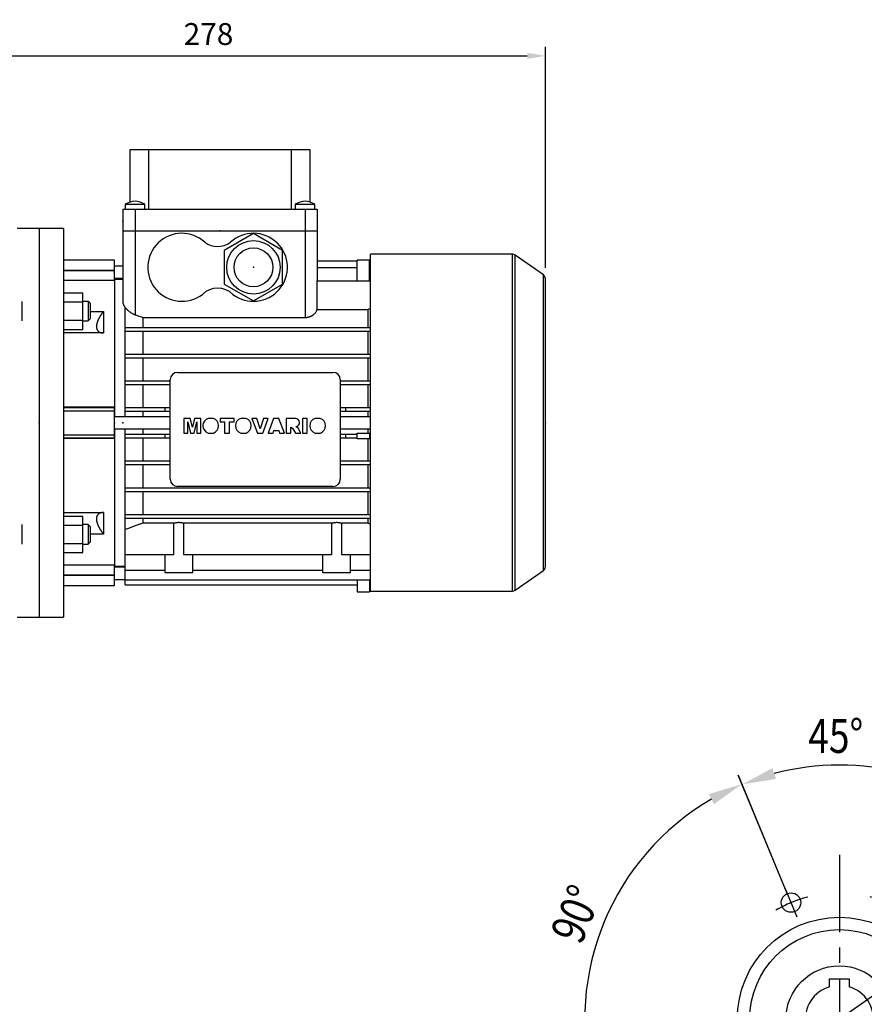
# Model space of a CAD drawing. Extents: x -1898 to 143, y -68 to 1404.
# Drawn here: x -889 to -541, y 382 to 787 of the extents above; entities that cross this region are included whole.
import ezdxf

# ---------------------------------------------------------------- set-up
doc = ezdxf.new("R2010")
doc.units = 0
doc.header["$MEASUREMENT"] = 0
doc.linetypes.add('CENTER', pattern=[50.8, 31.75, -6.35, 6.35, -6.35])
doc.layers.add('AM_0', color=7, linetype='Continuous', lineweight=30)
doc.layers.add('CENTER', color=1, linetype='CENTER')
doc.styles.add('MS_PGOTHIC', font='msgothic.ttc', dxfattribs={"height": 0.2})
doc.styles.add('MX_NOTE_STANDARD', font='txt.shx', dxfattribs={"height": 3.15, "bigfont": 'extfont.shx'})
doc.styles.add('ROMANS', font='romans.shx', dxfattribs={"width": 0.8, "bigfont": 'whgtxt.shx'})
doc.dimstyles.new('MXDIMSTYLE', dxfattribs={"dimtxt": 3.15, "dimasz": 2.5, "dimexe": 1.5, "dimexo": 1, "dimgap": 1, "dimtad": 1, "dimdec": 4, "dimdsep": 46, "dimtxsty": 'MX_NOTE_STANDARD', "dimcen": 2.5, "dimadec": 0, "dimazin": 0, "dimtfac": 1, "dimtdec": 4, "dimtmove": 2, "dimatfit": 3, "dimfxl": 0, "dimtolj": 1, "dimarcsym": 0})

# ---------------------------------------------------------------- blocks, each defined once
blk = doc.blocks.new('*D132')
at = {"color": 3, "linetype": 'Continuous', "lineweight": -2}
for p, q in [((-949.86, 700.88), (-949.86, 776.19)), ((-672.36, 685.1), (-672.36, 776.19)), ((-942.36, 772.44), (-679.86, 772.44))]:
    blk.add_line(p, q, dxfattribs=at)
at = {"color": 3}
for points in [[(-942.36, 773.69), (-942.36, 771.19), (-949.86, 772.44)], [(-679.86, 771.19), (-679.86, 773.69), (-672.36, 772.44)]]:
    blk.add_solid(points, dxfattribs=at)
at = {"layer": 'DEFPOINTS', "color": 0}
for p in [(-672.36, 772.44), (-949.86, 696.38), (-672.36, 680.6)]:
    blk.add_point(p, dxfattribs=at)
at = {"color": 3, "linetype": 'Continuous', "insert": (-811.11, 781.44), "char_height": 9, "attachment_point": 5}
blk.add_mtext('\\A1;278', dxfattribs=at)
blk = doc.blocks.new('*D245')
at = {"color": 3, "linetype": 'Continuous', "lineweight": -2}
for p, q in [((285.42, -54.48), (255.54, -54.48)), ((255.54, -54.48), (255.54, -73.4)), ((217.83, -73.4), (259.29, -73.4)), ((255.54, -80.9), (255.54, -104.2)), ((212.83, -111.7), (259.29, -111.7))]:
    blk.add_line(p, q, dxfattribs=at)
at = {"color": 3}
for points in [[(256.79, -80.9), (254.29, -80.9), (255.54, -73.4)], [(254.29, -104.2), (256.79, -104.2), (255.54, -111.7)]]:
    blk.add_solid(points, dxfattribs=at)
at = {"layer": 'DEFPOINTS', "color": 0}
for p in [(213.33, -73.4), (208.33, -111.7), (255.54, -111.7)]:
    blk.add_point(p, dxfattribs=at)
at = {"color": 3, "lineweight": -3, "insert": (272.73, -45.05), "char_height": 9, "attachment_point": 5}
blk.add_mtext('\\A1;38.3', dxfattribs=at)
blk = doc.blocks.new('*D246')
at = {"color": 3, "linetype": 'Continuous', "lineweight": -2}
for p, q in [((195.83, -44.51), (188.33, -44.51)), ((203.33, -68.9), (203.33, -40.76)), ((213.33, -68.9), (213.33, -40.76)), ((220.83, -44.51), (248.96, -44.51))]:
    blk.add_line(p, q, dxfattribs=at)
at = {"color": 3}
for points in [[(195.83, -45.76), (195.83, -43.26), (203.33, -44.51)], [(220.83, -43.26), (220.83, -45.76), (213.33, -44.51)]]:
    blk.add_solid(points, dxfattribs=at)
at = {"layer": 'DEFPOINTS', "color": 0}
for p in [(213.33, -44.51), (203.33, -73.4), (213.33, -73.4)]:
    blk.add_point(p, dxfattribs=at)
at = {"color": 3, "lineweight": -3, "insert": (238.65, -35.23), "char_height": 9, "attachment_point": 5}
blk.add_mtext('\\A1;10', dxfattribs=at)
blk = doc.blocks.new('*D247')
at = {"color": 3, "linetype": 'Continuous', "lineweight": -2}
for p, q in [((345.79, -116.1), (345.79, -42.46)), ((380.79, -116.1), (380.79, -42.46)), ((373.29, -46.21), (353.29, -46.21))]:
    blk.add_line(p, q, dxfattribs=at)
at = {"color": 3}
for points in [[(353.29, -44.96), (353.29, -47.46), (345.79, -46.21)], [(373.29, -47.46), (373.29, -44.96), (380.79, -46.21)]]:
    blk.add_solid(points, dxfattribs=at)
at = {"layer": 'DEFPOINTS', "color": 0}
for p in [(345.79, -46.21), (345.79, -120.6), (380.79, -120.6)]:
    blk.add_point(p, dxfattribs=at)
at = {"color": 3, "lineweight": -3, "insert": (363.29, -36.93), "char_height": 9, "attachment_point": 5}
blk.add_mtext('\\A1;35', dxfattribs=at)
blk = doc.blocks.new('*D248')
at = {"color": 3, "linetype": 'Continuous', "lineweight": -2}
for p, q in [((450.8, -116.1), (450.8, -41.39)), ((485.8, -116.1), (485.8, -41.39)), ((478.3, -45.14), (458.3, -45.14))]:
    blk.add_line(p, q, dxfattribs=at)
at = {"color": 3}
for points in [[(458.3, -43.89), (458.3, -46.39), (450.8, -45.14)], [(478.3, -46.39), (478.3, -43.89), (485.8, -45.14)]]:
    blk.add_solid(points, dxfattribs=at)
at = {"layer": 'DEFPOINTS', "color": 0}
for p in [(450.8, -45.14), (450.8, -120.6), (485.8, -120.6)]:
    blk.add_point(p, dxfattribs=at)
at = {"color": 3, "lineweight": -3, "insert": (468.3, -35.86), "char_height": 9, "attachment_point": 5}
blk.add_mtext('\\A1;35', dxfattribs=at)
blk = doc.blocks.new('*D249')
at = {"color": 3, "linetype": 'Continuous', "lineweight": -2}
for p, q in [((345.79, -90.13), (345.79, -15.17)), ((485.8, -90.13), (485.8, -15.17)), ((353.29, -18.92), (478.3, -18.92))]:
    blk.add_line(p, q, dxfattribs=at)
at = {"color": 3}
for points in [[(353.29, -17.67), (353.29, -20.17), (345.79, -18.92)], [(478.3, -20.17), (478.3, -17.67), (485.8, -18.92)]]:
    blk.add_solid(points, dxfattribs=at)
at = {"layer": 'DEFPOINTS', "color": 0}
for p in [(485.8, -18.92), (345.79, -94.63), (485.8, -94.63)]:
    blk.add_point(p, dxfattribs=at)
at = {"color": 3, "lineweight": -3, "insert": (415.8, -9.64), "char_height": 9, "attachment_point": 5}
blk.add_mtext('\\A1;140', dxfattribs=at)
blk = doc.blocks.new('*D250')
at = {"color": 3, "linetype": 'Continuous', "lineweight": -2}
for p, q in [((341.29, -76.67), (318, -76.67)), ((321.75, -84.17), (321.75, -104.63)), ((344.76, -112.13), (318, -112.13)), ((321.75, -142.76), (321.75, -112.13)), ((275.95, -142.76), (321.75, -142.76))]:
    blk.add_line(p, q, dxfattribs=at)
at = {"color": 3}
for points in [[(323, -84.17), (320.5, -84.17), (321.75, -76.67)], [(320.5, -104.63), (323, -104.63), (321.75, -112.13)]]:
    blk.add_solid(points, dxfattribs=at)
at = {"layer": 'DEFPOINTS', "color": 0}
for p in [(345.79, -76.67), (321.75, -112.13), (349.26, -112.13)]:
    blk.add_point(p, dxfattribs=at)
at = {"color": 3, "lineweight": -3, "insert": (296.6, -132.37), "char_height": 9, "attachment_point": 5}
blk.add_mtext('\\A1;%%C35 H7', dxfattribs=at)
blk = doc.blocks.new('OUPUT B063 3D')
at = {"color": 3, "lineweight": -3}
for p, q in [((-21.43, 51.74), (-41.65, 100.54)), ((-21.43, 51.74), (-41.59, 100.4)), ((21.43, 51.74), (41.63, 100.51)), ((21.43, 51.74), (41.59, 100.4)), ((54.05, 37.88), (65.51, 45.92)), ((51.74, 21.43), (100.54, 41.65)), ((51.74, 21.43), (100.51, 41.63)), ((51.74, 21.43), (100.51, 41.63)), ((-51.74, -21.43), (-100.54, -41.65)), ((-51.74, -21.43), (-100.54, -41.65)), ((51.74, -21.43), (100.51, -41.63)), ((51.74, -21.43), (100.51, -41.63)), ((-54.05, -37.88), (-123.15, -86.32)), ((-4, -55.85), (-4, -138.64)), ((0, -56), (0, -108.79)), ((0, -56), (0, -108.83)), ((4, -55.85), (4, -138.64)), ((-18, -134.64), (-32, -134.64)), ((-4, -134.64), (4, -134.64)), ((18, -134.64), (100.87, -134.64))]:
    blk.add_line(p, q, dxfattribs=at)
at = {"color": 1, "linetype": 'CENTER', "lineweight": -3}
for p, q in [((0, 67.65), (0, -67.65)), ((-22.45, 54.19), (-17.46, 42.16)), ((22.45, 54.19), (17.46, 42.16)), ((42.16, 17.46), (54.19, 22.45)), ((-67.65, 0), (67.65, 0)), ((-54.19, -22.45), (-42.16, -17.46)), ((42.16, -17.46), (54.19, -22.45)), ((0, -45.63), (0, -58.66))]:
    blk.add_line(p, q, dxfattribs=at)
at = {"color": 2, "lineweight": -3}
blk.add_line((42.58, 29.85), (-42.58, -29.85), dxfattribs=at)
at = {"color": 7, "linetype": 'Continuous', "lineweight": -3}
for p, q in [((345.79, -70.51), (346.75, -68.84)), ((346.63, -73.83), (349.51, -68.84)), ((349.37, -73.83), (352.26, -68.83)), ((352.12, -73.83), (355.01, -68.82)), ((354.87, -73.83), (357.77, -68.81)), ((357.62, -73.83), (360.52, -68.81)), ((360.37, -73.83), (363.28, -68.8)), ((363.12, -73.83), (366.03, -68.79)), ((365.87, -73.83), (368.78, -68.78)), ((368.62, -73.83), (371.54, -68.78)), ((371.37, -73.83), (374.29, -68.77)), ((374.12, -73.83), (377.21, -68.48)), ((376.87, -73.83), (379.96, -68.48)), ((379.62, -73.83), (382.71, -68.48)), ((382.37, -73.83), (385.46, -68.48)), ((385.12, -73.83), (388.21, -68.48)), ((387.87, -73.83), (390.96, -68.48)), ((390.62, -73.83), (393.71, -68.48)), ((393.37, -73.83), (396.46, -68.48)), ((396.12, -73.83), (399.21, -68.48)), ((398.87, -73.83), (401.96, -68.48)), ((401.62, -73.83), (404.71, -68.47)), ((404.37, -73.83), (407.46, -68.48)), ((407.12, -73.83), (410.21, -68.48)), ((409.87, -73.83), (412.96, -68.48)), ((412.62, -73.83), (415.71, -68.48)), ((415.79, -73.09), (418.46, -68.48)), ((418.12, -73.83), (422.48, -66.27)), ((420.87, -73.83), (425.23, -66.27)), ((423.61, -73.83), (427.98, -66.27)), ((426.36, -73.83), (430.73, -66.27)), ((429.11, -73.83), (433.48, -66.27)), ((431.86, -73.83), (436.23, -66.27)), ((434.61, -73.83), (438.98, -66.27)), ((437.36, -73.83), (441.73, -66.27)), ((440.11, -73.83), (444.48, -66.27)), ((442.86, -73.83), (447.23, -66.27)), ((445.61, -73.83), (449.76, -66.65)), ((448.36, -73.83), (451.24, -68.84)), ((451.11, -73.83), (453.99, -68.84)), ((453.86, -73.83), (456.74, -68.84)), ((456.61, -73.83), (459.49, -68.84)), ((459.36, -73.83), (462.24, -68.84)), ((462.11, -73.83), (464.99, -68.84)), ((464.86, -73.83), (467.74, -68.84)), ((467.61, -73.83), (470.49, -68.84)), ((470.36, -73.83), (473.24, -68.84)), ((473.11, -73.83), (475.99, -68.84)), ((475.86, -73.83), (478.73, -68.84)), ((478.61, -73.83), (481.48, -68.84)), ((481.36, -73.83), (484.23, -68.84)), ((186.45, -94.2), (199.59, -71.44)), ((196.77, -81.1), (202.7, -70.82)), ((203.96, -73.4), (205.81, -70.21)), ((206.71, -73.4), (208.33, -70.6)), ((208.33, -70.6), (208.79, -69.8)), ((209.46, -73.4), (211.26, -70.29)), ((212.21, -73.4), (213.73, -70.78)), ((213.33, -76.23), (216.19, -71.27)), ((214.89, -78.29), (218.47, -72.08)), ((345.79, -70.51), (345.79, -70.51)), ((484.11, -73.83), (485.8, -70.89)), ((183.9, -93.87), (195.4, -73.95)), ((200.84, -78.8), (203.33, -74.5)), ((216.97, -79.44), (220.46, -73.41)), ((219.06, -80.59), (222.44, -74.73)), ((220.81, -82.33), (224.43, -76.06)), ((415.37, -73.83), (415.79, -73.09)), ((185.34, -86.6), (190.63, -77.45)), ((222.36, -84.4), (226.22, -77.72)), ((223.91, -86.48), (227.69, -79.93)), ((224.84, -89.63), (229.17, -82.14)), ((225.59, -93.09), (230.64, -84.34)), ((185.34, -86.6), (185.34, -86.6)), ((227.7, -94.2), (231.52, -87.59)), ((189.2, -94.2), (191.81, -89.69)), ((230.45, -94.2), (232.22, -91.13)), ((184.5, -97.58), (186.45, -94.2)), ((185.21, -101.12), (189.2, -94.2)), ((186.15, -104.26), (191.12, -95.65)), ((217.34, -116.91), (230.45, -94.2)), ((221.65, -114.21), (232.64, -95.17)), ((224.85, -99.14), (227.7, -94.2)), ((187.62, -106.46), (191.82, -99.19)), ((189.1, -108.67), (192.93, -102.04)), ((190.57, -110.88), (194.4, -104.25)), ((227.78, -108.35), (231.19, -102.44)), ((192.41, -112.47), (195.88, -106.46)), ((194.39, -113.79), (197.83, -107.83)), ((196.38, -115.12), (199.82, -109.16)), ((214.23, -117.53), (220.46, -106.75)), ((227.78, -108.35), (227.78, -108.35)), ((198.36, -116.44), (201.84, -110.41)), ((200.68, -117.18), (204.31, -110.9)), ((203.15, -117.67), (206.77, -111.4)), ((205.62, -118.16), (208.33, -113.46)), ((208.33, -118.22), (212.58, -110.86)), ((208.33, -113.46), (209.48, -111.48)), ((211.12, -118.15), (215.98, -109.74)), ((345.79, -113.37), (346.51, -112.13)), ((345.79, -118.14), (349.26, -112.13)), ((346.69, -121.34), (352.01, -112.13)), ((349.44, -121.34), (354.76, -112.13)), ((352.19, -121.34), (357.51, -112.13)), ((354.94, -121.34), (360.26, -112.13)), ((357.69, -121.34), (363.01, -112.13)), ((360.44, -121.34), (365.76, -112.13)), ((363.19, -121.34), (368.51, -112.13)), ((365.94, -121.34), (371.26, -112.13)), ((368.69, -121.34), (374.01, -112.13)), ((371.44, -121.34), (376.76, -112.13)), ((374.19, -121.34), (379.51, -112.13)), ((376.72, -121.71), (382.26, -112.13)), ((379.47, -121.71), (385, -112.13)), ((382.22, -121.71), (387.75, -112.13)), ((384.97, -121.71), (390.5, -112.13)), ((387.72, -121.71), (393.25, -112.13)), ((390.47, -121.71), (396, -112.13)), ((393.22, -121.71), (398.75, -112.13)), ((395.97, -121.71), (401.5, -112.13)), ((398.72, -121.71), (404.25, -112.13)), ((401.47, -121.71), (407, -112.13)), ((404.22, -121.71), (409.75, -112.13)), ((406.97, -121.71), (412.5, -112.13)), ((409.72, -121.71), (415.25, -112.13)), ((415.79, -115.96), (418, -112.13)), ((415.79, -120.72), (420.75, -112.13)), ((417.97, -121.71), (423.5, -112.13)), ((420.32, -122.4), (426.25, -112.13)), ((422.19, -123.92), (429, -112.13)), ((424.94, -123.92), (431.75, -112.13)), ((427.69, -123.92), (434.5, -112.13)), ((430.44, -123.92), (437.25, -112.13)), ((433.19, -123.92), (440, -112.13)), ((435.94, -123.92), (442.75, -112.13)), ((438.69, -123.92), (445.5, -112.13)), ((441.44, -123.92), (448.25, -112.13)), ((444.19, -123.92), (451, -112.13)), ((446.94, -123.92), (453.75, -112.13)), ((451.18, -121.34), (456.5, -112.13)), ((453.93, -121.34), (459.24, -112.13)), ((456.68, -121.34), (461.99, -112.13)), ((459.43, -121.34), (464.74, -112.13)), ((462.18, -121.34), (467.49, -112.13)), ((464.93, -121.34), (470.24, -112.13)), ((467.67, -121.34), (472.99, -112.13)), ((470.42, -121.34), (475.74, -112.13)), ((473.17, -121.34), (478.49, -112.13)), ((475.92, -121.34), (481.24, -112.13)), ((478.67, -121.34), (483.99, -112.13)), ((412.47, -121.71), (415.79, -115.96)), ((481.42, -121.34), (485.8, -113.76)), ((208.08, -118.66), (208.33, -118.22)), ((415.22, -121.71), (415.79, -120.72)), ((484.17, -121.34), (485.8, -118.52)), ((484.17, -121.34), (484.17, -121.34)), ((415.22, -121.71), (415.22, -121.71))]:
    blk.add_line(p, q, dxfattribs=at)
at = {"linetype": 'Continuous', "lineweight": -3}
for p, q in [((376.22, -68.76), (376.51, -68.48)), ((345.79, -72.32), (345.79, -72.32)), ((485.8, -112.13), (485.8, -69.58)), ((485.8, -73.83), (345.79, -73.83)), ((485.8, -112.13), (485.8, -77.13)), ((481.66, -121.34), (481.66, -121.34)), ((420.32, -122.29), (420.32, -122.29)), ((448.89, -123.92), (449.76, -123.05))]:
    blk.add_line(p, q, dxfattribs=at)
at = {"lineweight": -3}
for p, q in [((203.33, -73.4), (203.33, -77.43)), ((213.33, -73.4), (203.33, -73.4)), ((213.33, -73.4), (213.33, -77.43))]:
    blk.add_line(p, q, dxfattribs=at)
at = {"color": 3, "linetype": 'Continuous', "lineweight": -3}
blk.add_line((485.8, -112.13), (485.8, -94.63), dxfattribs=at)
at = {"lineweight": -3}
for centre, radius in [((0, 0), 42.01), ((208.33, -94.2), 24.5)]:
    blk.add_circle(centre, radius, dxfattribs=at)
at = {"color": 3, "lineweight": -3}
for radius, start, end in [(104.68, 75.1687, 104.8313), (104.83, 120.1577, 194.8423), (104.79, 30.1602, 59.8398), (104.79, 345.1602, 14.8398), (104.83, 210.1577, 262.3423)]:
    blk.add_arc((0, 0), radius, start, end, dxfattribs=at)
at = {"color": 1, "linetype": 'CENTER', "lineweight": -3}
for start, end in [(104.4762, 120.2495), (58.9579, 75.8361), (13.2733, 30.9414), (193.2733, 222.2913), (326.6496, 347.4136), (258.9062, 280.8976)]:
    blk.add_arc((0, 0), 52, start, end, dxfattribs=at)
at = {"lineweight": -3}
blk.add_arc((208.33, -94.2), 17.5, 106.6015, 73.3985, dxfattribs=at)
at = {"color": 3, "lineweight": -3}
for points in [[(-27.54, 103.4), (-26.05, 98.98), (-40.06, 96.71)], [(26.05, 98.98), (27.54, 103.4), (40.06, 96.71)], [(-51.63, 88.55), (-53.7, 92.73), (-40.12, 96.85)], [(53.69, 92.7), (51.62, 88.52), (40.1, 96.82)], [(88.52, 51.62), (92.7, 53.69), (96.82, 40.1)], [(52.71, 39.79), (55.39, 35.97), (42.58, 29.85)], [(103.51, 27.59), (99.09, 26.09), (96.82, 40.1)], [(103.54, 27.6), (99.12, 26.11), (96.85, 40.12)], [(-103.54, -27.6), (-99.12, -26.11), (-96.85, -40.12)], [(99.09, -26.09), (103.51, -27.59), (96.82, -40.1)], [(-88.55, -51.63), (-92.73, -53.7), (-96.85, -40.12)], [(-14.12, -106.22), (-13.81, -101.56), (0, -104.83)], [(13.81, -101.53), (14.12, -106.19), (0, -104.79)], [(-18, -136.97), (-18, -132.31), (-4, -134.64)], [(18, -132.31), (18, -136.97), (4, -134.64)]]:
    blk.add_solid(points, dxfattribs=at)
at = {"color": 2, "lineweight": -3}
blk.add_solid([(-52.71, -39.79), (-55.39, -35.97), (-42.58, -29.85)], dxfattribs=at)
at = {"layer": 'AM_0', "color": 7, "linetype": 'Continuous', "lineweight": -3}
for p, q in [((-4, 15.49), (-4, 16.64)), ((-4, 16.64), (4, 16.64)), ((4, 16.64), (4, 15.49)), ((-4, 15.13), (-4, 15.49)), ((-4, 14.42), (-4, 15.13)), ((-4, 13.74), (-4, 14.42)), ((-4, 13.42), (-4, 13.74)), ((4, 15.49), (4, 15.13)), ((4, 15.13), (4, 14.42)), ((4, 14.42), (4, 13.74)), ((4, 13.74), (4, 13.42)), ((346.53, -68.84), (345.79, -69.58)), ((346.53, -68.84), (376.22, -68.84)), ((376.22, -68.84), (376.22, -68.48)), ((376.22, -68.48), (389.03, -68.48)), ((406.72, -68.48), (420.32, -68.48)), ((420.32, -68.48), (420.32, -66.27)), ((420.32, -66.27), (449.76, -66.27)), ((449.76, -66.27), (449.76, -68.84)), ((345.79, -69.58), (345.79, -120.6)), ((345.79, -76.67), (365.71, -76.67)), ((365.26, -76.67), (398.56, -76.67)), ((345.79, -112.13), (365.43, -112.13)), ((365.43, -112.13), (398.56, -112.13)), ((398.56, -112.13), (458.05, -112.13)), ((459.68, -112.13), (458.05, -112.13)), ((346.53, -121.34), (345.79, -120.6)), ((346.53, -121.34), (365.43, -121.34)), ((365.43, -121.34), (376.22, -121.34)), ((376.22, -121.34), (376.22, -121.71)), ((449.76, -123.92), (449.76, -121.34)), ((449.76, -121.34), (485.06, -121.34)), ((485.06, -121.34), (485.8, -120.6)), ((376.22, -121.71), (398.56, -121.71)), ((398.56, -121.71), (420.32, -121.71)), ((420.32, -121.71), (420.32, -123.92)), ((420.32, -123.92), (449.76, -123.92))]:
    blk.add_line(p, q, dxfattribs=at)
at = {"layer": 'AM_0', "linetype": 'Continuous', "lineweight": -3}
for p, q in [((389.03, -68.48), (406.72, -68.48)), ((485.06, -68.84), (449.76, -68.84)), ((485.06, -68.84), (485.8, -69.58)), ((398.56, -76.67), (485.8, -76.67)), ((485.8, -120.6), (485.8, -90.02)), ((459.68, -112.13), (485.8, -112.13))]:
    blk.add_line(p, q, dxfattribs=at)
at = {"layer": 'AM_0', "color": 7, "linetype": 'Continuous', "lineweight": -3}
for centre, radius in [((-19.9, 48.04), 4), ((19.9, 48.04), 4), ((0, 0), 36.92), ((0, 0), 22), ((48.04, 19.9), 4), ((-48.04, -19.9), 4), ((48.04, -19.9), 4), ((0, -52), 4)]:
    blk.add_circle(centre, radius, dxfattribs=at)
blk.add_arc((0, 0), 14, 106.6015, 73.3985, dxfattribs=at)
at = {"layer": 'CENTER', "lineweight": -3}
for p, q in [((208.33, -134.2), (208.33, -54.2)), ((168.33, -94.2), (248.33, -94.2)), ((312.51, -94.63), (524.13, -94.63))]:
    blk.add_line(p, q, dxfattribs=at)
at = {"color": 3, "lineweight": -3, "style": 'ROMANS', "width": 0.8}
for s, p in [('45°', (-12.77, 109.68)), ('M10*20', (30.38, -127.49))]:
    blk.add_text(s, height=14, dxfattribs=at).set_placement(p)
for s, rotation, p in [('45°', 315, (68.61, 86.66)), ('90°', 67.5, (-106.35, 30.23)), ('45°', 90, (99.79, -12.77)), ('∅130', 35.0276, (-129.89, -86.1)), ('67.5°', 326.25, (-72.97, -71.31))]:
    blk.add_text(s, height=14, rotation=rotation, dxfattribs=at).set_placement(p)
at = {"lineweight": -3, "style": 'MS_PGOTHIC', "width": 1.007218}
for s, height, p in [(' TAP', 19.925, (-27.06, -182.19)), ('OUTPUT HOLLOW SHAFT', 17.7113, (204.92, -182.19))]:
    blk.add_text(s, height=height, dxfattribs=at).set_placement(p)
at = {"color": 3, "linetype": 'Continuous', "lineweight": -3}
for base, p1, p2, picture, middle in [((485.8, -18.92), (345.79, -94.63), (485.8, -94.63), '*D249', (415.8, -9.64)), ((213.33, -44.51), (203.33, -73.4), (213.33, -73.4), '*D246', (238.65, -35.23)), ((345.79, -46.21), (380.79, -120.6), (345.79, -120.6), '*D247', (363.29, -36.93)), ((450.8, -45.14), (485.8, -120.6), (450.8, -120.6), '*D248', (468.3, -35.86))]:
    dim = blk.add_linear_dim(base=base, p1=p1, p2=p2, dimstyle='MXDIMSTYLE', override={"dimscale": 1.5, "dimtxt": 6, "dimasz": 5, "dimexe": 2.5, "dimexo": 3, "dimgap": 3, "dimtoh": 1, "dimdec": 0, "dimzin": 9, "dimtxsty": 'Standard', "dimcen": 0, "dimclrd": 3, "dimclre": 3, "dimclrt": 3, "dimtdec": 0, "dimtofl": 0, "dimtmove": 0, "dimtzin": 0}, dxfattribs=at)
    dim.commit()
    dim.dimension.update_dxf_attribs({"geometry": picture, "text_midpoint": middle})
for base, p1, p2, text, picture, middle in [((255.54, -111.7), (213.33, -73.4), (208.33, -111.7), '38.3', '*D245', (272.73, -54.48)), ((321.75, -112.13), (345.79, -76.67), (349.26, -112.13), '%%C35 H7', '*D250', (296.6, -142.76))]:
    dim = blk.add_linear_dim(base=base, p1=p1, p2=p2, angle=90, text=text, dimstyle='MXDIMSTYLE', override={"dimscale": 1.5, "dimtxt": 6, "dimasz": 5, "dimexe": 2.5, "dimexo": 3, "dimgap": 3, "dimtoh": 1, "dimdec": 0, "dimzin": 9, "dimtxsty": 'Standard', "dimcen": 0, "dimclrd": 3, "dimclre": 3, "dimclrt": 3, "dimtdec": 0, "dimtofl": 0, "dimtmove": 0, "dimtzin": 0}, dxfattribs=at)
    dim.commit()
    dim.dimension.update_dxf_attribs({"geometry": picture, "text_midpoint": middle, "dimtype": 160})

msp = doc.modelspace()

# ---------------------------------------------------------------- linework, layer by layer
at = {"color": 7}
for p, q in [((-843.36, 712.18), (-843.36, 733.88)), ((-843.36, 733.88), (-769.36, 733.88)), ((-835.8, 733.88), (-835.8, 709.38)), ((-776.92, 709.38), (-776.92, 733.88)), ((-769.36, 733.88), (-769.36, 712.18)), ((-845.36, 711.38), (-845.36, 709.38)), ((-845.36, 711.38), (-837.36, 711.38)), ((-837.36, 709.38), (-837.36, 711.38)), ((-775.36, 711.38), (-775.36, 709.38)), ((-775.36, 711.38), (-767.36, 711.38)), ((-767.36, 709.38), (-767.36, 711.38)), ((-846.36, 709.38), (-846.36, 700.38)), ((-846.36, 709.38), (-766.36, 709.38)), ((-841.36, 709.38), (-841.36, 700.38)), ((-771.36, 709.38), (-771.36, 700.38)), ((-766.36, 709.38), (-766.36, 700.38)), ((-870.86, 701.38), (-880.86, 701.38)), ((-870.86, 701.38), (-870.86, 541.38)), ((-846.36, 700.38), (-766.36, 700.38)), ((-846.36, 700.38), (-846.36, 670.95)), ((-841.36, 700.38), (-841.36, 665.87)), ((-792.61, 699.24), (-804.61, 692.31)), ((-780.61, 692.31), (-792.61, 699.24)), ((-771.36, 700.38), (-766.36, 700.38)), ((-771.36, 700.38), (-771.36, 664.74)), ((-766.36, 700.38), (-766.36, 679.83)), ((-804.61, 692.31), (-804.61, 678.45)), ((-780.61, 678.45), (-780.61, 692.31)), ((-685.97, 690.73), (-744.36, 690.73)), ((-744.36, 552.03), (-744.36, 690.73)), ((-685.97, 552.03), (-685.97, 690.73)), ((-673.21, 682.24), (-684.82, 690.37)), ((-684.82, 552.39), (-684.82, 690.37)), ((-849.86, 688.38), (-870.86, 688.38)), ((-849.86, 679.92), (-849.86, 688.38)), ((-846.36, 685.88), (-849.86, 685.88)), ((-766.36, 688), (-749.86, 688)), ((-766.36, 685.34), (-749.86, 685.34)), ((-749.86, 679.83), (-749.86, 688.36)), ((-744.86, 688.36), (-749.86, 688.36)), ((-744.86, 679.83), (-744.86, 688.36)), ((-744.86, 688), (-744.36, 688)), ((-744.86, 685.34), (-744.36, 685.34)), ((-870.86, 684.19), (-849.86, 684.19)), ((-870.86, 684.07), (-849.86, 684.07)), ((-673.21, 560.52), (-673.21, 682.24)), ((-849.86, 679.92), (-870.86, 679.92)), ((-849.86, 680.88), (-846.36, 680.88)), ((-846.36, 680.38), (-849.86, 680.38)), ((-849.86, 680.38), (-849.86, 623.88)), ((-804.61, 678.45), (-792.61, 671.53)), ((-792.61, 671.53), (-780.61, 678.45)), ((-766.41, 668.03), (-766.41, 679.83)), ((-766.41, 679.83), (-744.36, 679.83)), ((-672.36, 562.16), (-672.36, 680.6)), ((-870.86, 674.85), (-862.86, 674.85)), ((-862.86, 659.84), (-862.86, 674.85)), ((-870.86, 671.1), (-862.86, 671.1)), ((-860.62, 671.34), (-862.86, 671.34)), ((-859.86, 670.58), (-860.62, 671.34)), ((-860.62, 671.34), (-860.62, 663.34)), ((-859.86, 670.58), (-859.86, 664.11)), ((-845.61, 669.15), (-845.61, 623.88)), ((-859.86, 667.24), (-854.36, 667.24)), ((-854.36, 667.24), (-854.36, 658.34)), ((-766.41, 668.03), (-745.57, 668.03)), ((-745.57, 668.03), (-745.57, 660.63)), ((-870.86, 663.59), (-862.86, 663.59)), ((-862.86, 663.34), (-860.62, 663.34)), ((-860.62, 663.34), (-859.86, 664.11)), ((-838.14, 664.74), (-771.36, 664.74)), ((-838.14, 664.74), (-838.14, 660.63)), ((-870.86, 659.84), (-862.86, 659.84)), ((-854.36, 658.34), (-870.86, 658.34)), ((-845.36, 659.13), (-845.36, 660.63)), ((-845.36, 660.63), (-744.36, 660.63)), ((-845.36, 659.13), (-744.36, 659.13)), ((-838.14, 659.13), (-838.14, 649.63)), ((-745.57, 659.13), (-745.57, 649.63)), ((-845.36, 648.13), (-845.36, 649.63)), ((-845.36, 649.63), (-744.36, 649.63)), ((-845.36, 648.13), (-744.36, 648.13)), ((-838.14, 648.13), (-838.14, 638.63)), ((-745.57, 648.13), (-745.57, 638.63)), ((-823.86, 642.13), (-759.86, 642.13)), ((-845.36, 637.13), (-845.36, 638.63)), ((-845.36, 638.63), (-826.86, 638.63)), ((-845.36, 637.13), (-826.86, 637.13)), ((-838.14, 637.13), (-838.14, 627.63)), ((-826.86, 598.13), (-826.86, 639.13)), ((-756.86, 639.13), (-756.86, 598.13)), ((-756.86, 638.63), (-744.36, 638.63)), ((-756.86, 637.13), (-744.36, 637.13)), ((-745.57, 637.13), (-745.57, 627.63)), ((-870.86, 627.88), (-849.86, 627.88)), ((-870.86, 627.66), (-849.86, 627.66)), ((-870.86, 626.32), (-849.86, 626.32)), ((-849.86, 614.88), (-849.86, 627.88)), ((-845.36, 626.13), (-845.36, 627.63)), ((-845.36, 627.63), (-826.86, 627.63)), ((-845.36, 626.13), (-826.86, 626.13)), ((-838.14, 626.13), (-838.14, 623.88)), ((-828.96, 626.13), (-828.96, 627.63)), ((-756.86, 627.63), (-744.36, 627.63)), ((-756.86, 626.13), (-744.36, 626.13)), ((-754.76, 627.63), (-754.76, 626.13)), ((-745.57, 626.13), (-745.57, 623.88)), ((-826.86, 623.88), (-849.86, 623.88)), ((-818.63, 623.18), (-821.23, 623.18)), ((-821.23, 623.18), (-821.23, 617.12)), ((-819.57, 617.12), (-819.58, 621.76)), ((-819.58, 621.76), (-818.51, 617.12)), ((-817.76, 619.5), (-818.63, 623.18)), ((-816.89, 623.18), (-817.76, 619.5)), ((-817.02, 617.12), (-815.95, 621.76)), ((-814.3, 623.18), (-816.89, 623.18)), ((-815.95, 621.76), (-815.95, 617.12)), ((-814.3, 617.12), (-814.3, 623.18)), ((-809.11, 623.18), (-811.25, 623.18)), ((-800.61, 623.18), (-806.35, 623.18)), ((-806.35, 623.18), (-806.35, 621.77)), ((-806.35, 621.77), (-804.46, 621.77)), ((-804.46, 621.77), (-804.46, 617.12)), ((-802.49, 617.12), (-802.49, 621.77)), ((-802.49, 621.77), (-800.61, 621.77)), ((-800.61, 621.77), (-800.61, 623.18)), ((-795.69, 623.18), (-797.82, 623.18)), ((-791.16, 623.18), (-793.21, 623.18)), ((-793.21, 623.18), (-790.9, 617.12)), ((-789.82, 618.82), (-791.16, 623.18)), ((-788.51, 623.18), (-789.82, 618.82)), ((-788.78, 617.12), (-786.52, 623.18)), ((-786.52, 623.18), (-788.51, 623.18)), ((-784.3, 623.18), (-786.52, 617.12)), ((-782.09, 623.18), (-784.3, 623.18)), ((-779.83, 617.12), (-782.09, 623.18)), ((-775.32, 623.18), (-779.2, 623.18)), ((-779.2, 623.18), (-779.2, 617.12)), ((-770.46, 623.18), (-772.43, 623.18)), ((-772.43, 623.18), (-772.43, 617.12)), ((-770.46, 617.12), (-770.46, 623.18)), ((-765.1, 623.18), (-767.23, 623.18)), ((-744.36, 623.88), (-756.86, 623.88)), ((-870.86, 616.45), (-849.86, 616.45)), ((-849.86, 618.88), (-849.86, 562.38)), ((-849.86, 618.88), (-826.86, 618.88)), ((-845.61, 618.88), (-845.61, 562.38)), ((-845.36, 615.13), (-845.36, 616.63)), ((-845.36, 616.63), (-826.86, 616.63)), ((-838.14, 618.88), (-838.14, 616.63)), ((-828.96, 615.13), (-828.96, 616.63)), ((-821.23, 617.12), (-819.57, 617.12)), ((-818.51, 617.12), (-817.02, 617.12)), ((-815.95, 617.12), (-814.3, 617.12)), ((-811.28, 617.12), (-809.08, 617.12)), ((-804.46, 617.12), (-802.49, 617.12)), ((-797.86, 617.12), (-795.66, 617.12)), ((-790.9, 617.12), (-788.78, 617.12)), ((-786.52, 617.12), (-784.52, 617.12)), ((-784.52, 617.12), (-784.21, 618.14)), ((-784.21, 618.14), (-782.18, 618.14)), ((-782.18, 618.14), (-781.88, 617.12)), ((-781.88, 617.12), (-779.83, 617.12)), ((-779.2, 617.12), (-777.23, 617.12)), ((-777.23, 617.12), (-777.23, 619.56)), ((-777.23, 619.56), (-776.48, 619.19)), ((-776.48, 619.19), (-775.35, 617.12)), ((-775.35, 617.12), (-773.14, 617.12)), ((-774.22, 619.09), (-775.11, 619.78)), ((-773.14, 617.12), (-774.22, 619.09)), ((-772.43, 617.12), (-770.46, 617.12)), ((-767.26, 617.12), (-765.07, 617.12)), ((-756.86, 618.88), (-744.36, 618.88)), ((-756.86, 616.63), (-749.86, 616.63)), ((-754.76, 616.63), (-754.76, 615.13)), ((-749.86, 617.03), (-744.86, 617.03)), ((-749.86, 614.73), (-749.86, 617.03)), ((-745.57, 618.88), (-745.57, 617.03)), ((-744.86, 617.03), (-744.86, 614.73)), ((-744.86, 616.63), (-744.36, 616.63)), ((-870.86, 615.1), (-849.86, 615.1)), ((-849.86, 614.88), (-870.86, 614.88)), ((-845.36, 615.13), (-826.86, 615.13)), ((-838.14, 615.13), (-838.14, 605.63)), ((-756.86, 615.13), (-749.86, 615.13)), ((-744.86, 614.73), (-749.86, 614.73)), ((-745.57, 614.73), (-745.57, 605.63)), ((-744.86, 615.13), (-744.36, 615.13)), ((-845.36, 604.13), (-845.36, 605.63)), ((-845.36, 605.63), (-826.86, 605.63)), ((-845.36, 604.13), (-826.86, 604.13)), ((-838.14, 604.13), (-838.14, 594.63)), ((-756.86, 605.63), (-744.36, 605.63)), ((-756.86, 604.13), (-744.36, 604.13)), ((-745.57, 604.13), (-745.57, 594.63)), ((-845.36, 593.13), (-845.36, 594.63)), ((-845.36, 594.63), (-744.36, 594.63)), ((-845.36, 593.13), (-744.36, 593.13)), ((-838.14, 593.13), (-838.14, 583.63)), ((-759.86, 595.13), (-823.86, 595.13)), ((-745.57, 593.13), (-745.57, 583.63)), ((-870.86, 584.42), (-854.36, 584.42)), ((-854.36, 584.42), (-854.36, 575.52)), ((-870.86, 582.93), (-862.86, 582.93)), ((-862.86, 567.91), (-862.86, 582.93)), ((-845.36, 582.13), (-845.36, 583.63)), ((-845.36, 583.63), (-744.36, 583.63)), ((-845.36, 582.13), (-744.36, 582.13)), ((-838.14, 582.13), (-838.14, 580.05)), ((-825.33, 580.05), (-838.14, 580.05)), ((-825.33, 567.08), (-825.33, 580.05)), ((-760.33, 580.05), (-821.38, 580.05)), ((-821.38, 580.05), (-821.38, 567.08)), ((-760.33, 567.08), (-760.33, 580.05)), ((-756.38, 580.05), (-756.38, 567.08)), ((-745.57, 580.05), (-756.38, 580.05)), ((-745.57, 582.13), (-745.57, 580.05)), ((-870.86, 579.17), (-862.86, 579.17)), ((-860.62, 579.42), (-862.86, 579.42)), ((-859.86, 578.65), (-860.62, 579.42)), ((-860.62, 579.42), (-860.62, 571.42)), ((-859.86, 578.65), (-859.86, 572.19)), ((-845.36, 554.67), (-845.36, 577.42)), ((-860.62, 571.42), (-859.86, 572.19)), ((-854.36, 575.52), (-859.86, 575.52)), ((-870.86, 571.67), (-862.86, 571.67)), ((-870.86, 567.91), (-862.86, 567.91)), ((-862.86, 571.42), (-860.62, 571.42)), ((-845.36, 567.08), (-825.33, 567.08)), ((-829.11, 567.08), (-829.11, 559.68)), ((-821.38, 567.08), (-760.33, 567.08)), ((-817.61, 559.68), (-817.61, 567.08)), ((-764.11, 567.08), (-764.11, 559.68)), ((-756.38, 567.08), (-744.36, 567.08)), ((-752.61, 559.68), (-752.61, 567.08)), ((-870.86, 562.84), (-849.86, 562.84)), ((-849.86, 554.38), (-849.86, 562.84)), ((-849.86, 562.38), (-845.61, 562.38)), ((-845.36, 561.88), (-849.86, 561.88)), ((-845.61, 562.38), (-845.36, 562.45)), ((-845.36, 560.63), (-829.11, 560.63)), ((-829.11, 559.68), (-817.61, 559.68)), ((-817.61, 560.63), (-764.11, 560.63)), ((-764.11, 559.68), (-752.61, 559.68)), ((-752.61, 560.63), (-744.36, 560.63)), ((-684.82, 552.39), (-673.21, 560.52)), ((-870.86, 558.7), (-849.86, 558.7)), ((-870.86, 558.58), (-849.86, 558.58)), ((-849.86, 556.88), (-845.36, 556.88)), ((-845.36, 556.64), (-744.36, 556.64)), ((-749.86, 556.64), (-749.86, 551.7)), ((-744.86, 556.64), (-744.86, 551.7)), ((-870.86, 554.38), (-849.86, 554.38)), ((-845.36, 554.67), (-749.86, 554.67)), ((-749.86, 551.7), (-744.86, 551.7)), ((-744.86, 554.67), (-744.36, 554.67)), ((-744.36, 552.03), (-685.97, 552.03)), ((-880.86, 541.38), (-870.86, 541.38))]:
    msp.add_line(p, q, dxfattribs=at)
at = {"linetype": 'Continuous'}
for p, q in [((-880.86, 701.38), (-889.86, 701.38)), ((-880.86, 701.38), (-880.86, 541.38)), ((-887.86, 663.34), (-887.86, 671.34)), ((-887.86, 571.42), (-887.86, 579.42)), ((-889.86, 541.38), (-880.86, 541.38))]:
    msp.add_line(p, q, dxfattribs=at)
at = {"color": 7}
for points in [[(-846.36, 670.95), (-846.36, 670.9), (-846.35, 670.81), (-846.34, 670.71), (-846.34, 670.66), (-846.33, 670.61), (-846.31, 670.51), (-846.29, 670.41), (-846.26, 670.31), (-846.23, 670.21), (-846.19, 670.1), (-846.17, 670.05), (-846.15, 670), (-846.1, 669.9), (-846.05, 669.8), (-846, 669.7), (-845.94, 669.59), (-845.87, 669.49), (-845.84, 669.44), (-845.8, 669.39), (-845.73, 669.29), (-845.65, 669.2), (-845.61, 669.15)], [(-845.61, 669.15), (-845.53, 669.04), (-845.38, 668.82), (-845.21, 668.61), (-845.12, 668.5), (-845.03, 668.4), (-844.85, 668.19), (-844.65, 667.99), (-844.45, 667.79), (-844.24, 667.6), (-844.02, 667.4), (-843.9, 667.31), (-843.78, 667.21), (-843.53, 667.03), (-843.27, 666.84), (-843, 666.66), (-842.72, 666.49), (-842.43, 666.33), (-842.28, 666.26), (-842.13, 666.18), (-841.95, 666.1), (-841.9, 666.08), (-841.85, 666.06), (-841.82, 666.05), (-841.8, 666.04), (-841.75, 666.01), (-841.69, 665.99), (-841.64, 665.97), (-841.59, 665.95), (-841.54, 665.93), (-841.51, 665.92), (-841.49, 665.91), (-841.44, 665.89), (-841.38, 665.88), (-841.36, 665.87)], [(-854.36, 667.24), (-854.4, 667.18), (-854.49, 667.07), (-854.58, 666.95), (-854.62, 666.89), (-854.66, 666.83), (-854.75, 666.72), (-854.84, 666.6), (-854.92, 666.48), (-855, 666.36), (-855.09, 666.24), (-855.13, 666.18), (-855.17, 666.12), (-855.25, 666), (-855.33, 665.88), (-855.41, 665.76), (-855.49, 665.64), (-855.56, 665.52), (-855.6, 665.46), (-855.64, 665.4), (-855.71, 665.28), (-855.79, 665.16), (-855.82, 665.11), (-855.86, 665.05), (-855.93, 664.93), (-855.99, 664.81), (-856.03, 664.75), (-856.06, 664.69), (-856.12, 664.57), (-856.19, 664.46), (-856.25, 664.34), (-856.31, 664.23), (-856.36, 664.11), (-856.39, 664.05), (-856.42, 664), (-856.48, 663.88), (-856.53, 663.76), (-856.59, 663.64), (-856.64, 663.53), (-856.69, 663.41), (-856.71, 663.35), (-856.74, 663.29), (-856.78, 663.17), (-856.83, 663.04), (-856.87, 662.92), (-856.92, 662.8), (-856.96, 662.68), (-856.97, 662.62), (-856.99, 662.56), (-857.03, 662.45), (-857.06, 662.33), (-857.09, 662.21), (-857.12, 662.1), (-857.14, 661.98), (-857.16, 661.92), (-857.17, 661.87), (-857.19, 661.76), (-857.21, 661.65), (-857.22, 661.54), (-857.23, 661.43), (-857.24, 661.33), (-857.25, 661.28), (-857.25, 661.23), (-857.25, 661.13), (-857.26, 661.03), (-857.26, 660.98), (-857.26, 660.93), (-857.25, 660.84), (-857.25, 660.74), (-857.25, 660.7), (-857.24, 660.65), (-857.23, 660.56), (-857.22, 660.47), (-857.21, 660.38), (-857.19, 660.29), (-857.17, 660.2), (-857.16, 660.16), (-857.14, 660.12), (-857.12, 660.03), (-857.09, 659.95), (-857.06, 659.87), (-857.03, 659.79), (-856.99, 659.72), (-856.97, 659.68), (-856.96, 659.64), (-856.92, 659.57), (-856.87, 659.5), (-856.83, 659.44), (-856.78, 659.37), (-856.74, 659.31), (-856.71, 659.28), (-856.69, 659.25), (-856.64, 659.19), (-856.59, 659.14), (-856.53, 659.09), (-856.48, 659.04), (-856.42, 658.99), (-856.39, 658.97), (-856.36, 658.94), (-856.31, 658.9), (-856.25, 658.86), (-856.19, 658.82), (-856.12, 658.78), (-856.06, 658.74), (-856.03, 658.73), (-855.99, 658.71), (-855.93, 658.67), (-855.86, 658.64), (-855.82, 658.63), (-855.79, 658.61), (-855.71, 658.58), (-855.64, 658.55), (-855.6, 658.54), (-855.56, 658.53), (-855.49, 658.51), (-855.41, 658.48), (-855.33, 658.46), (-855.25, 658.44), (-855.17, 658.43), (-855.13, 658.42), (-855.09, 658.41), (-855, 658.4), (-854.92, 658.38), (-854.84, 658.37), (-854.75, 658.37), (-854.66, 658.36), (-854.62, 658.35), (-854.58, 658.35), (-854.49, 658.35), (-854.4, 658.34), (-854.36, 658.34)], [(-841.36, 665.87), (-840.82, 665.68), (-839.74, 665.3), (-838.67, 664.93), (-838.14, 664.74)], [(-771.36, 664.74), (-771.32, 664.74), (-771.25, 664.74), (-771.18, 664.74), (-771.14, 664.74), (-771.11, 664.75), (-771.04, 664.75), (-770.97, 664.75), (-770.9, 664.76), (-770.82, 664.76), (-770.75, 664.77), (-770.72, 664.78), (-770.68, 664.78), (-770.61, 664.79), (-770.54, 664.8), (-770.47, 664.81), (-770.4, 664.82), (-770.33, 664.83), (-770.29, 664.84), (-770.26, 664.84), (-770.19, 664.86), (-770.12, 664.87), (-770.08, 664.88), (-770.05, 664.89), (-769.98, 664.91), (-769.91, 664.92), (-769.87, 664.93), (-769.84, 664.94), (-769.77, 664.96), (-769.71, 664.98), (-769.64, 665), (-769.57, 665.02), (-769.51, 665.04), (-769.47, 665.05), (-769.44, 665.06), (-769.37, 665.09), (-769.31, 665.11), (-769.25, 665.14), (-769.18, 665.16), (-769.12, 665.19), (-769.09, 665.2), (-769.06, 665.21), (-769, 665.24), (-768.94, 665.27), (-768.88, 665.29), (-768.82, 665.32), (-768.76, 665.35), (-768.73, 665.37), (-768.7, 665.38), (-768.64, 665.41), (-768.59, 665.44), (-768.53, 665.47), (-768.48, 665.5), (-768.42, 665.54), (-768.4, 665.55), (-768.37, 665.57), (-768.32, 665.6), (-768.27, 665.63), (-768.21, 665.66), (-768.17, 665.7), (-768.12, 665.73), (-768.09, 665.75), (-768.07, 665.76), (-768.02, 665.8), (-767.98, 665.83), (-767.95, 665.85), (-767.93, 665.86), (-767.88, 665.9), (-767.84, 665.93), (-767.82, 665.95), (-767.8, 665.97), (-767.75, 666), (-767.71, 666.04), (-767.56, 666.17), (-767.33, 666.4), (-767.12, 666.64), (-766.93, 666.89), (-766.77, 667.14), (-766.7, 667.27), (-766.63, 667.39), (-766.53, 667.65), (-766.44, 667.91), (-766.41, 668.03)], [(-745.57, 668.03), (-745.37, 668.1), (-744.96, 668.23), (-744.55, 668.37), (-744.34, 668.44)], [(-854.36, 584.42), (-854.4, 584.42), (-854.49, 584.42), (-854.58, 584.41), (-854.62, 584.41), (-854.66, 584.41), (-854.75, 584.4), (-854.84, 584.39), (-854.92, 584.38), (-855, 584.37), (-855.09, 584.35), (-855.13, 584.34), (-855.17, 584.34), (-855.25, 584.32), (-855.33, 584.3), (-855.41, 584.28), (-855.49, 584.26), (-855.56, 584.23), (-855.6, 584.22), (-855.64, 584.21), (-855.71, 584.18), (-855.79, 584.15), (-855.82, 584.14), (-855.86, 584.12), (-855.93, 584.09), (-855.99, 584.06), (-856.03, 584.04), (-856.06, 584.02), (-856.12, 583.98), (-856.19, 583.94), (-856.25, 583.9), (-856.31, 583.86), (-856.36, 583.82), (-856.39, 583.8), (-856.42, 583.77), (-856.48, 583.73), (-856.53, 583.68), (-856.59, 583.62), (-856.64, 583.57), (-856.69, 583.51), (-856.71, 583.48), (-856.74, 583.45), (-856.78, 583.39), (-856.83, 583.33), (-856.87, 583.26), (-856.92, 583.19), (-856.96, 583.12), (-856.97, 583.08), (-856.99, 583.05), (-857.03, 582.97), (-857.06, 582.89), (-857.09, 582.81), (-857.12, 582.73), (-857.14, 582.65), (-857.16, 582.61), (-857.17, 582.56), (-857.19, 582.48), (-857.21, 582.39), (-857.22, 582.3), (-857.23, 582.21), (-857.24, 582.11), (-857.25, 582.07), (-857.25, 582.02), (-857.25, 581.93), (-857.26, 581.83), (-857.26, 581.78), (-857.26, 581.74), (-857.25, 581.64), (-857.25, 581.54), (-857.25, 581.49), (-857.24, 581.44), (-857.23, 581.33), (-857.22, 581.23), (-857.21, 581.12), (-857.19, 581.01), (-857.17, 580.9), (-857.16, 580.84), (-857.14, 580.78), (-857.12, 580.67), (-857.09, 580.55), (-857.06, 580.43), (-857.03, 580.32), (-856.99, 580.2), (-856.97, 580.14), (-856.96, 580.08), (-856.92, 579.96), (-856.87, 579.84), (-856.83, 579.72), (-856.78, 579.6), (-856.74, 579.48), (-856.71, 579.42), (-856.69, 579.36), (-856.64, 579.24), (-856.59, 579.12), (-856.53, 579), (-856.48, 578.88), (-856.42, 578.77), (-856.39, 578.71), (-856.36, 578.65), (-856.31, 578.54), (-856.25, 578.42), (-856.19, 578.31), (-856.12, 578.19), (-856.06, 578.07), (-856.03, 578.01), (-855.99, 577.95), (-855.93, 577.84), (-855.86, 577.72), (-855.82, 577.66), (-855.79, 577.6), (-855.71, 577.48), (-855.64, 577.36), (-855.6, 577.3), (-855.56, 577.24), (-855.49, 577.12), (-855.41, 577), (-855.33, 576.88), (-855.25, 576.76), (-855.17, 576.64), (-855.13, 576.58), (-855.09, 576.52), (-855, 576.4), (-854.92, 576.28), (-854.84, 576.16), (-854.75, 576.05), (-854.66, 575.93), (-854.62, 575.87), (-854.58, 575.81), (-854.49, 575.7), (-854.4, 575.58), (-854.36, 575.52)], [(-838.14, 580.05), (-839.32, 579.62), (-841.69, 578.75), (-844.12, 577.86), (-845.36, 577.42)], [(-825.33, 580.05), (-825.23, 580.08), (-825.02, 580.15), (-824.8, 580.21), (-824.69, 580.23), (-824.58, 580.26), (-824.36, 580.3), (-824.14, 580.33), (-823.92, 580.36), (-823.69, 580.37), (-823.47, 580.38), (-823.36, 580.38), (-823.25, 580.38), (-823.02, 580.37), (-822.8, 580.36), (-822.58, 580.33), (-822.35, 580.3), (-822.13, 580.26), (-822.02, 580.23), (-821.91, 580.21), (-821.7, 580.15), (-821.49, 580.08), (-821.38, 580.05)], [(-760.33, 580.05), (-760.23, 580.08), (-760.02, 580.15), (-759.8, 580.21), (-759.69, 580.23), (-759.58, 580.26), (-759.36, 580.3), (-759.14, 580.33), (-758.92, 580.36), (-758.69, 580.37), (-758.47, 580.38), (-758.36, 580.38), (-758.25, 580.38), (-758.02, 580.37), (-757.8, 580.36), (-757.58, 580.33), (-757.35, 580.3), (-757.13, 580.26), (-757.02, 580.23), (-756.91, 580.21), (-756.7, 580.15), (-756.49, 580.08), (-756.38, 580.05)], [(-744.34, 579.6), (-744.55, 579.67), (-744.96, 579.82), (-745.37, 579.97), (-745.57, 580.05)]]:
    msp.add_lwpolyline(points, dxfattribs=at)
for radius in [11, 8]:
    msp.add_circle((-792.61, 685.38), radius, dxfattribs=at)
for centre, radius, start, end in [((-840.13, 701.22), 11.43, 96.1732, 117.2253), ((-842.59, 701.22), 11.43, 62.7747, 83.8268), ((-770.13, 701.22), 11.43, 96.1732, 117.2253), ((-772.59, 701.22), 11.43, 62.7747, 83.8268), ((-822.11, 685.38), 14, 47.4471, 307.3777), ((-792.61, 685.38), 14, 232.6223, 132.5529), ((-807.36, 702.98), 9, 234.0618, 305.9382), ((-685.97, 688.73), 2, 55, 90), ((-674.36, 680.6), 2, 0, 55), ((-807.36, 667.78), 9, 46.0076, 133.9924), ((-823.86, 639.13), 3, 90, 180), ((-759.86, 639.13), 3, 0, 90), ((-810.18, 620.15), 3.22, 109.3386, 250.0708), ((-810.18, 620.15), 3.22, 289.9292, 70.6614), ((-796.76, 620.15), 3.22, 109.3386, 250.0708), ((-796.76, 620.15), 3.22, 289.9292, 70.6614), ((-775.31, 621.48), 1.7, 276.7467, 90.1081), ((-766.16, 620.15), 3.22, 109.3386, 250.0708), ((-766.16, 620.15), 3.22, 289.9292, 70.6614), ((-823.86, 598.13), 3, 180, 270), ((-759.86, 598.13), 3, 270, 0), ((-674.36, 562.16), 2, 305, 0), ((-685.97, 554.03), 2, 270, 305)]:
    msp.add_arc(centre, radius, start, end, dxfattribs=at)
at = {"extrusion": (-1, 0, 0)}
for p in [(-846.36, 704.38), (-880.86, 621.38), (-849.86, 621.38), (-849.86, 621.38), (-846.36, 621.38)]:
    msp.add_point(p, dxfattribs=at)
at = {"extrusion": (0, 1, 0)}
msp.add_point((-806.36, 700.38), dxfattribs=at)
msp.add_point((-806.36, 700.38), dxfattribs=at)
at = {"extrusion": (0, 0, -1)}
msp.add_point((-792.61, 685.38, 36), dxfattribs=at)
msp.add_point((-792.61, 685.38, 36))
at = {"extrusion": (1, 0, 0)}
msp.add_point((-672.36, 621.38), dxfattribs=at)

# ---------------------------------------------------------------- block references
at = {"lineweight": -3}
msp.add_blockref('OUPUT B063 3D', (-551.35, 375.74), dxfattribs=at)

# ---------------------------------------------------------------- dimensions: what is measured, and where the dimension line sits
at = {"color": 3, "linetype": 'Continuous'}
dim = msp.add_linear_dim(base=(-672.35741202, 772.43946651), p1=(-949.85741202, 696.38157638), p2=(-672.35741202, 680.60174844), dimstyle='MXDIMSTYLE', override={"dimscale": 1.5, "dimtxt": 6, "dimasz": 5, "dimexe": 2.5, "dimexo": 3, "dimgap": 3, "dimtoh": 1, "dimdec": 0, "dimzin": 9, "dimtxsty": 'Standard', "dimcen": 0, "dimclrd": 3, "dimclre": 3, "dimclrt": 3, "dimtdec": 0, "dimtofl": 0, "dimtmove": 0, "dimtzin": 0}, dxfattribs=at)
dim.commit()
dim.dimension.update_dxf_attribs({"geometry": '*D132', "text_midpoint": (-811.10741202, 781.43946651)})

doc.saveas('drawing.dxf')
